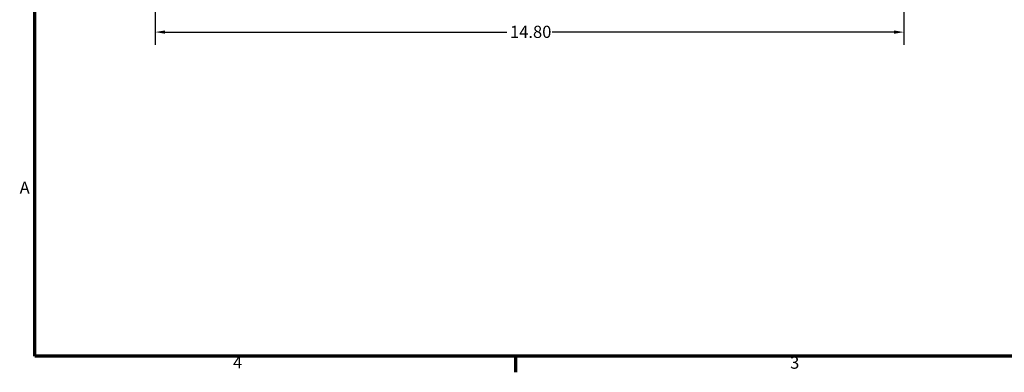
# Model space of a CAD drawing. Units: inches. Extents: x 1 to 43, y 0.5 to 33.5.
# Drawn here: x 1.2 to 20.7, y 0.7 to 7.6 of the extents above; entities that cross this region are included whole.
import ezdxf

# ---------------------------------------------------------------- set-up
doc = ezdxf.new("R2010")
doc.units = ezdxf.units.IN
doc.header["$LTSCALE"] = 2
doc.header["$MEASUREMENT"] = 0
doc.layers.get('0').update_dxf_attribs({"lineweight": 25})
doc.layers.add('Border (ANSI)', color=7, linetype='Continuous', lineweight=70)
doc.layers.add('Dimension (ANSI)', color=7, linetype='Continuous', lineweight=25)
doc.styles.add('Note Text (ANSI)', font='tahoma.ttf')
doc.dimstyles.new('Default (ANSI)', dxfattribs={"dimscale": 2, "dimtxt": 0.12, "dimasz": 0.098425, "dimexe": 0.125, "dimexo": 0.0625, "dimgap": 0.031496, "dimtad": 0, "dimtih": 1, "dimtoh": 1, "dimrnd": 1e-08, "dimzin": 0, "dimdsep": 46, "dimtxsty": 'Note Text (ANSI)', "dimcen": 0.09, "dimdle": 0.393701, "dimclrd": 256, "dimclre": 256, "dimclrt": 256, "dimadec": 0, "dimazin": 1, "dimtfac": 1, "dimtofl": 0, "dimtmove": 0, "dimatfit": 3, "dimfxl": 1, "dimtolj": 1, "dimtzin": 4, "dimlwd": -1, "dimlwe": -1, "dimarcsym": 0})

# ---------------------------------------------------------------- blocks, each defined once
blk = doc.blocks.new('Borders Default Border')
at = {"layer": 'Border (ANSI)'}
blk.add_line((5.5, 0.5), (5.5, 0.34), dxfattribs=at)
at = {"layer": 'Border (ANSI)', "flags": 128}
blk.add_lwpolyline([(0.75, 0.5), (0.75, 16.5), (21.25, 16.5), (21.25, 0.5), (0.75, 0.5)], dxfattribs=at)
at = {"layer": 'Border (ANSI)', "char_height": 0.12, "attachment_point": 7, "style": 'Note Text (ANSI)'}
for s, insert in [('A', (0.599, 2.065)), ('4', (2.7081, 0.34)), ('3', (8.2127, 0.3375))]:
    blk.add_mtext(s, dxfattribs=dict(at, insert=insert))
blk = doc.blocks.new('*D31')
at = {"layer": 'Defpoints', "color": 0, "transparency": 16777216}
for p in [(3.875, 9.762), (18.675, 9.762), (18.675, 7.397)]:
    blk.add_point(p, dxfattribs=at)
at = {"layer": 'Dimension (ANSI)', "transparency": 16777216}
for p, q in [((3.875, 9.637), (3.875, 7.147)), ((18.675, 9.637), (18.675, 7.147)), ((4.072, 7.397), (10.826, 7.397)), ((18.478, 7.397), (11.723, 7.397))]:
    blk.add_line(p, q, dxfattribs=at)
for points in [[(4.072, 7.43), (4.072, 7.364), (3.875, 7.397)], [(18.478, 7.43), (18.478, 7.364), (18.675, 7.397)]]:
    blk.add_solid(points, dxfattribs=at)
at = {"layer": 'Dimension (ANSI)', "transparency": 16777216, "insert": (10.889, 7.522), "char_height": 0.24, "attachment_point": 1, "style": 'Note Text (ANSI)'}
blk.add_mtext('\\A1;14.80', dxfattribs=at)

msp = doc.modelspace()

# ---------------------------------------------------------------- block references
at = {"xscale": 2, "yscale": 2, "zscale": 2}
msp.add_blockref('Borders Default Border', (0, 0), dxfattribs=at)

# ---------------------------------------------------------------- dimensions: what is measured, and where the dimension line sits
at = {"layer": 'Dimension (ANSI)'}
dim = msp.add_linear_dim(base=(18.6747, 7.3967), p1=(3.8747, 9.7621), p2=(18.6747, 9.7621), angle=180, dimstyle='Default (ANSI)', override={"dimgap": 0.031496, "dimtih": 0, "dimtoh": 0, "dimdec": 2, "dimtol": 0, "dimlim": 0, "dimtp": 0, "dimtm": 0, "dimtdec": 2, "dimatfit": 1}, dxfattribs=at)
dim.commit()
dim.dimension.update_dxf_attribs({"geometry": '*D31', "text_midpoint": (11.2747, 7.3967), "dimtype": 160})

doc.saveas('drawing.dxf')
